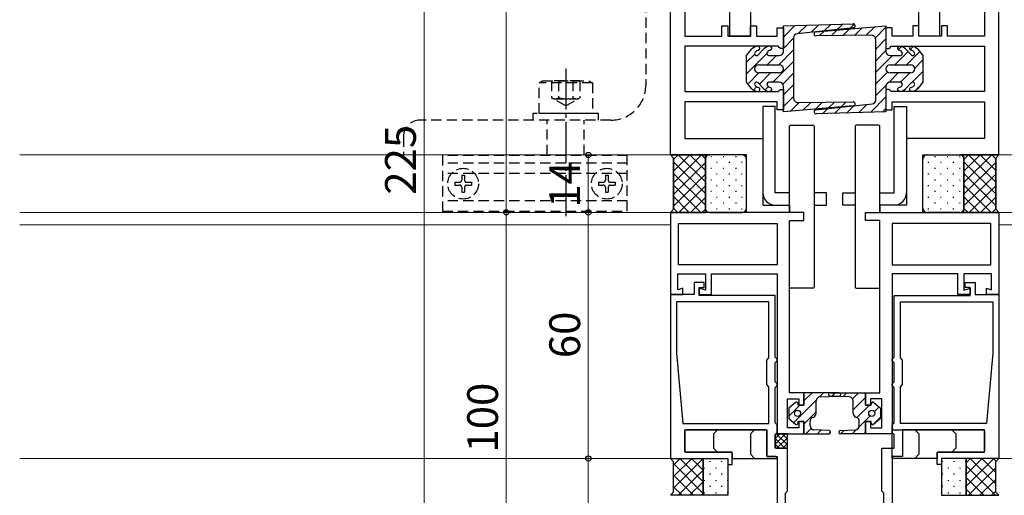
# Model space of a CAD drawing. Extents: x 0 to 1920, y 530 to 1366.
# Drawn here: x 1482 to 1721, y 671 to 787 of the extents above; entities that cross this region are included whole.
import ezdxf

# ---------------------------------------------------------------- set-up
doc = ezdxf.new("R2010")
doc.units = 0
for name, pattern in [('YCENTER_1', [13, 10, -1, 1, -1]), ('YHIDDEN', [3.75, 2.5, -1.25]), ('YHIDDEN_1', [4, 3, -1])]:
    doc.linetypes.add(name, pattern=pattern)
for name, color, linetype, lineweight in [('YKK_11', 7, 'CONTINUOUS', 30), ('YKK_12', 2, 'CONTINUOUS', 13), ('YKK_13', 4, 'CONTINUOUS', 30), ('YKK_D', 6, 'CONTINUOUS', 13)]:
    doc.layers.add(name, color=color, linetype=linetype, lineweight=lineweight)
doc.styles.add('text-b', font='txt')

msp = doc.modelspace()

# ---------------------------------------------------------------- linework, layer by layer
at = {"layer": 'YKK_11', "linetype": 'ByBlock', "lineweight": -2, "ltscale": 0.5}
for p, q in [((1640, 754), (1640, 865)), ((1720, 754), (1720, 865)), ((1643.5, 827), (1643.5, 783)), ((1716.5, 827), (1716.5, 783)), ((1652.5, 783), (1652.5, 785.5)), ((1652.5, 785.5), (1654, 785.5)), ((1654, 785.5), (1654, 783)), ((1659.5, 783), (1659.5, 785.5)), ((1659.5, 785.5), (1661, 785.5)), ((1661, 785.5), (1661, 783)), ((1666, 783), (1666, 785)), ((1666, 785), (1667.5, 785)), ((1667.5, 785), (1667.5, 780)), ((1694, 785), (1692.5, 785)), ((1692.5, 785), (1692.5, 780)), ((1694, 783), (1694, 785)), ((1700.5, 785.5), (1699, 785.5)), ((1699, 785.5), (1699, 783)), ((1700.5, 783), (1700.5, 785.5)), ((1707.5, 785.5), (1706, 785.5)), ((1706, 785.5), (1706, 783)), ((1707.5, 783), (1707.5, 785.5)), ((1643.5, 783), (1652.5, 783)), ((1654, 783), (1659.5, 783)), ((1661, 783), (1666, 783)), ((1699, 783), (1694, 783)), ((1706, 783), (1700.5, 783)), ((1716.5, 783), (1707.5, 783)), ((1666.21, 780.5), (1643.5, 780.5)), ((1643.5, 780.5), (1643.5, 769.5)), ((1666.5, 780.25), (1666.21, 780.5)), ((1666.8, 780), (1666.5, 780.25)), ((1667.5, 780), (1666.8, 780)), ((1692.5, 780), (1693.2, 780)), ((1693.2, 780), (1693.5, 780.25)), ((1693.5, 780.25), (1693.79, 780.5)), ((1693.79, 780.5), (1716.5, 780.5)), ((1716.5, 780.5), (1716.5, 769.5)), ((1666.5, 769.75), (1666.8, 770)), ((1666.8, 770), (1667.5, 770)), ((1667.5, 770), (1667.5, 765)), ((1693.2, 770), (1692.5, 770)), ((1692.5, 770), (1692.5, 765)), ((1693.5, 769.75), (1693.2, 770)), ((1643.5, 769.5), (1666.21, 769.5)), ((1666.21, 769.5), (1666.5, 769.75)), ((1693.79, 769.5), (1693.5, 769.75)), ((1716.5, 769.5), (1693.79, 769.5)), ((1666, 767), (1643.5, 767)), ((1643.5, 767), (1643.5, 758)), ((1666, 765), (1666, 767)), ((1694, 765), (1694, 767)), ((1694, 767), (1716.5, 767)), ((1716.5, 767), (1716.5, 758)), ((1667.5, 765), (1666, 765)), ((1692.5, 765), (1694, 765)), ((1643.5, 758), (1662.5, 758)), ((1662.5, 758), (1662.5, 741.8)), ((1716.5, 758), (1697.5, 758)), ((1697.5, 758), (1697.5, 741.8)), ((1643.8, 754), (1640, 754)), ((1658.5, 754), (1643.8, 754)), ((1658.5, 740), (1658.5, 754)), ((1701.5, 740), (1701.5, 754)), ((1701.5, 754), (1716.2, 754)), ((1716.2, 754), (1720, 754)), ((1662.5, 741.8), (1669, 741.8)), ((1669, 741.8), (1669, 740)), ((1697.5, 741.8), (1691, 741.8)), ((1691, 741.8), (1691, 740)), ((1672.5, 740), (1640, 740)), ((1640, 740), (1640, 720)), ((1669, 740), (1658.5, 740)), ((1672.5, 738), (1672.5, 740)), ((1687.5, 738), (1687.5, 740)), ((1687.5, 740), (1720, 740)), ((1691, 740), (1701.5, 740)), ((1720, 740), (1720, 720)), ((1642, 737.3), (1666, 737.3)), ((1642, 727.2), (1642, 737.3)), ((1666, 737.3), (1666, 727.2)), ((1669, 696), (1669, 738)), ((1669, 738), (1672.5, 738)), ((1691, 738), (1687.5, 738)), ((1691, 696), (1691, 738)), ((1718, 737.3), (1694, 737.3)), ((1694, 737.3), (1694, 727.2)), ((1718, 727.2), (1718, 737.3)), ((1666, 727.2), (1642, 727.2)), ((1694, 727.2), (1718, 727.2)), ((1641.8, 721.11), (1641.8, 725)), ((1641.8, 725), (1648.5, 725)), ((1648.5, 725), (1648.5, 721.01)), ((1650, 720), (1650, 725)), ((1650, 725), (1666, 725)), ((1666, 725), (1666, 686)), ((1710, 725), (1694, 725)), ((1694, 725), (1694, 686)), ((1710, 720), (1710, 725)), ((1718.2, 725), (1711.5, 725)), ((1711.5, 725), (1711.5, 721.01)), ((1718.2, 721.11), (1718.2, 725)), ((1648.2, 722.9), (1645.8, 722.9)), ((1645.8, 722.9), (1645.8, 720)), ((1648.2, 721.7), (1648.2, 722.9)), ((1711.8, 721.7), (1711.8, 722.9)), ((1711.8, 722.9), (1714.2, 722.9)), ((1714.2, 722.9), (1714.2, 720)), ((1640, 720), (1643, 720)), ((1640, 720), (1640, 680)), ((1645.8, 720), (1640, 720)), ((1643, 721.5), (1641.8, 721.11)), ((1643, 720), (1643, 721.5)), ((1647, 719.7), (1647, 721.7)), ((1647, 721.7), (1648.2, 721.7)), ((1648.5, 721.01), (1647, 721.5)), ((1647, 721.5), (1647, 720)), ((1647, 720), (1650, 720)), ((1665.5, 719.7), (1647, 719.7)), ((1665.5, 704.7), (1665.5, 719.7)), ((1694.5, 704.7), (1694.5, 719.7)), ((1694.5, 719.7), (1713, 719.7)), ((1713, 720), (1710, 720)), ((1711.5, 721.01), (1713, 721.5)), ((1713, 721.7), (1711.8, 721.7)), ((1713, 719.7), (1713, 721.7)), ((1713, 721.5), (1713, 720)), ((1714.2, 720), (1720, 720)), ((1717, 720), (1717, 721.5)), ((1717, 721.5), (1718.2, 721.11)), ((1720, 720), (1717, 720)), ((1720, 720), (1720, 680)), ((1664, 718.2), (1641.5, 718.2)), ((1641.5, 718.2), (1641.5, 705.65)), ((1664, 704.5), (1664, 718.2)), ((1696, 718.2), (1718.5, 718.2)), ((1696, 704.5), (1696, 718.2)), ((1718.5, 718.2), (1718.5, 705.65)), ((1641.5, 705.65), (1643, 688.5)), ((1718.5, 705.65), (1717, 688.5)), ((1663.5, 704), (1664, 704.5)), ((1663.5, 698), (1663.5, 704)), ((1665.7, 704.5), (1665.5, 704.7)), ((1665.5, 703.3), (1665.7, 703.5)), ((1665.5, 698.7), (1665.5, 703.3)), ((1666, 704.2), (1665.7, 704.5)), ((1665.7, 703.5), (1666, 703.8)), ((1666, 703.8), (1666, 704.2)), ((1694, 704.2), (1694.3, 704.5)), ((1694, 703.8), (1694, 704.2)), ((1694.3, 703.5), (1694, 703.8)), ((1694.3, 704.5), (1694.5, 704.7)), ((1694.5, 703.3), (1694.3, 703.5)), ((1694.5, 698.7), (1694.5, 703.3)), ((1696.5, 704), (1696, 704.5)), ((1696.5, 698), (1696.5, 704)), ((1664, 697.5), (1663.5, 698)), ((1665.7, 698.5), (1665.5, 698.7)), ((1666, 698.2), (1665.7, 698.5)), ((1666, 697.8), (1666, 698.2)), ((1694, 698.2), (1694.3, 698.5)), ((1694, 697.8), (1694, 698.2)), ((1694.3, 698.5), (1694.5, 698.7)), ((1696, 697.5), (1696.5, 698)), ((1664, 688.5), (1664, 697.5)), ((1665.5, 697.3), (1665.7, 697.5)), ((1665.5, 688.7), (1665.5, 697.3)), ((1665.7, 697.5), (1666, 697.8)), ((1672.5, 696), (1669, 696)), ((1672.5, 693), (1672.5, 696)), ((1687.5, 693), (1687.5, 696)), ((1687.5, 696), (1691, 696)), ((1694.3, 697.5), (1694, 697.8)), ((1694.5, 697.3), (1694.3, 697.5)), ((1694.5, 688.7), (1694.5, 697.3)), ((1696, 688.5), (1696, 697.5)), ((1668.5, 687.5), (1668.5, 694.5)), ((1668.5, 694.5), (1671.3, 694.5)), ((1671.3, 694.5), (1671.3, 693)), ((1691.5, 694.5), (1688.7, 694.5)), ((1688.7, 694.5), (1688.7, 693)), ((1691.5, 687.5), (1691.5, 694.5)), ((1671.3, 693), (1672.5, 693)), ((1688.7, 693), (1687.5, 693)), ((1643, 688.5), (1664, 688.5)), ((1665.7, 688.5), (1665.5, 688.7)), ((1666, 688.2), (1665.7, 688.5)), ((1672.5, 689), (1671.3, 689)), ((1671.3, 689), (1671.3, 687.5)), ((1672.5, 686), (1672.5, 689)), ((1687.5, 686), (1687.5, 689)), ((1687.5, 689), (1688.7, 689)), ((1688.7, 689), (1688.7, 687.5)), ((1694, 688.2), (1694.3, 688.5)), ((1694.3, 688.5), (1694.5, 688.7)), ((1717, 688.5), (1696, 688.5)), ((1643.5, 681.5), (1643.5, 687)), ((1643.5, 687), (1663.5, 687)), ((1663.5, 687), (1663.5, 680.5)), ((1665.5, 685.8), (1665.7, 686)), ((1665.7, 686), (1666, 686.3)), ((1666, 686.3), (1666, 688.2)), ((1666, 686), (1672.5, 686)), ((1671.3, 687.5), (1668.5, 687.5)), ((1694, 686), (1687.5, 686)), ((1688.7, 687.5), (1691.5, 687.5)), ((1694, 686.3), (1694, 688.2)), ((1694.3, 686), (1694, 686.3)), ((1694.5, 685.8), (1694.3, 686)), ((1716.5, 687), (1696.5, 687)), ((1696.5, 687), (1696.5, 680.5)), ((1716.5, 681.5), (1716.5, 687)), ((1665.5, 682.5), (1665.5, 685.8)), ((1694.5, 682.5), (1694.5, 685.8)), ((1655, 681.5), (1643.5, 681.5)), ((1655, 678.5), (1655, 681.5)), ((1668.5, 682.5), (1665.5, 682.5)), ((1668.5, 672), (1668.5, 682.5)), ((1691.5, 672), (1691.5, 682.5)), ((1691.5, 682.5), (1694.5, 682.5)), ((1705, 678.5), (1705, 681.5)), ((1705, 681.5), (1716.5, 681.5)), ((1640, 680), (1654, 680)), ((1654, 680), (1654, 678.5)), ((1663.5, 680.5), (1666, 680.5)), ((1666, 680.5), (1666, 649)), ((1696.5, 680.5), (1694, 680.5)), ((1694, 680.5), (1694, 649)), ((1720, 680), (1706, 680)), ((1706, 680), (1706, 678.5)), ((1654, 678.5), (1655, 678.5)), ((1706, 678.5), (1705, 678.5)), ((1668, 671.5), (1668.5, 672)), ((1668, 661.6), (1668, 671.5)), ((1692, 671.5), (1691.5, 672)), ((1692, 661.6), (1692, 671.5))]:
    msp.add_line(p, q, dxfattribs=at)
at = {"layer": 'YKK_12'}
for p, q in [((1640, 754), (1481.5, 754)), ((1720, 754), (1880, 754)), ((1640, 740), (1481.5, 740)), ((1720, 740), (1880, 740)), ((1640, 737), (1481.5, 737)), ((1720, 737), (1880, 737)), ((1640.3, 680), (1481.5, 680)), ((1719.7, 680), (1880, 680))]:
    msp.add_line(p, q, dxfattribs=at)
at = {"layer": 'YKK_13', "linetype": 'ByBlock', "lineweight": -2, "ltscale": 0.5}
for p, q in [((1654.5, 783), (1654.5, 824)), ((1705.5, 824), (1705.5, 783)), ((1700.5, 783), (1700.5, 808.75)), ((1659.5, 792.75), (1659.5, 783)), ((1659.5, 783), (1654.5, 783)), ((1705.5, 783), (1700.5, 783))]:
    msp.add_line(p, q, dxfattribs=at)
at = {"layer": 'YKK_13', "linetype": 'YHIDDEN'}
for p, q in [((1640, 756.5), (1640, 821.5)), ((1720, 756.5), (1720, 821.5)), ((1634, 817.5), (1634, 771)), ((1608, 771.6), (1608.87, 772.1)), ((1608, 764.1), (1608, 771.6)), ((1621, 771.6), (1608, 771.6)), ((1608.87, 772.1), (1620.13, 772.1)), ((1617.96, 772.1), (1611.04, 772.1)), ((1611.04, 772.1), (1611.04, 767.97)), ((1612.77, 772.1), (1612.77, 767.7)), ((1616.23, 772.1), (1616.23, 767.7)), ((1617.96, 772.1), (1617.96, 767.97)), ((1620.13, 772.1), (1621, 771.6)), ((1621, 771.6), (1621, 764.1)), ((1614.5, 765.97), (1611.04, 767.97)), ((1611.5, 767.7), (1617.5, 767.7)), ((1614.5, 765.97), (1617.96, 767.97)), ((1622.5, 764.1), (1606.5, 764.1)), ((1606.5, 764.1), (1606.5, 762.5)), ((1621, 764.1), (1608, 764.1)), ((1622.5, 762.5), (1622.5, 764.1)), ((1625.5, 762.5), (1579, 762.5)), ((1610, 754), (1610, 762.5)), ((1619, 754), (1619, 762.5)), ((1575, 758.5), (1575, 754)), ((1629.5, 753.9), (1584.5, 753.9)), ((1584.5, 753.9), (1584.5, 740.3)), ((1629.5, 740.3), (1629.5, 753.9)), ((1629.5, 752), (1584.5, 752)), ((1629.5, 749.5), (1584.5, 749.5)), ((1629.5, 742.8), (1584.5, 742.8)), ((1584.5, 740.3), (1629.5, 740.3))]:
    msp.add_line(p, q, dxfattribs=at)
at = {"layer": 'YKK_13'}
for p, q in [((1667.5, 785.5), (1684.49, 786)), ((1667.5, 779.25), (1667.5, 785.5)), ((1684.55, 785), (1670.9, 783.56)), ((1675.46, 784.04), (1692.5, 785.5)), ((1692.5, 785.5), (1692.5, 779.25)), ((1670, 782.57), (1670, 767.81)), ((1688.99, 783.19), (1675.51, 783.04)), ((1690, 767.43), (1690, 782.19)), ((1658.5, 778.25), (1659.75, 779.77)), ((1661.37, 778.41), (1662.72, 779.86)), ((1697.28, 779.86), (1698.63, 778.41)), ((1700.25, 779.77), (1701.5, 778.25)), ((1658.5, 771.75), (1658.5, 778.25)), ((1664, 778.25), (1666.5, 778.25)), ((1693.5, 778.25), (1696, 778.25)), ((1701.5, 778.25), (1701.5, 771.75)), ((1661.5, 776), (1666.5, 776)), ((1693.5, 776), (1698.5, 776)), ((1666.5, 774), (1661.5, 774)), ((1698.5, 774), (1693.5, 774)), ((1659.75, 770.23), (1658.5, 771.75)), ((1662.72, 770.14), (1661.37, 771.59)), ((1666.5, 771.75), (1664, 771.75)), ((1667.5, 764.5), (1667.5, 770.75)), ((1692.5, 770.75), (1692.5, 764.5)), ((1696, 771.75), (1693.5, 771.75)), ((1698.63, 771.59), (1697.28, 770.14)), ((1701.5, 771.75), (1700.25, 770.23)), ((1665.5, 765.8), (1662.5, 765.8)), ((1662.5, 765.8), (1662.5, 744.8)), ((1665.5, 744.8), (1665.5, 765.8)), ((1684.54, 765.96), (1667.5, 764.5)), ((1671.01, 766.81), (1684.49, 766.96)), ((1675.45, 765), (1689.1, 766.44)), ((1694.5, 744.8), (1694.5, 765.8)), ((1694.5, 765.8), (1697.5, 765.8)), ((1697.5, 765.8), (1697.5, 744.8)), ((1692.5, 764.5), (1675.51, 764)), ((1669, 740), (1669, 761)), ((1669.3, 761.3), (1674.7, 761.3)), ((1675, 761), (1675, 721.8)), ((1685, 761), (1685, 721.8)), ((1690.7, 761.3), (1685.3, 761.3)), ((1691, 740), (1691, 761)), ((1640.75, 753.25), (1640, 754)), ((1640, 754), (1649.5, 754)), ((1640, 754), (1640.75, 753.25)), ((1640, 754), (1640.75, 753.25)), ((1648.5, 754), (1640, 754)), ((1640.75, 740.75), (1640.75, 753.25)), ((1640.75, 753.25), (1640.75, 740.75)), ((1640.75, 753.25), (1640.75, 740.75)), ((1648.5, 740), (1648.5, 754)), ((1657.5, 754), (1649.5, 754)), ((1702.5, 754), (1710.5, 754)), ((1720, 754), (1710.5, 754)), ((1711.5, 740), (1711.5, 754)), ((1711.5, 754), (1720, 754)), ((1719.25, 753.25), (1720, 754)), ((1720, 754), (1719.25, 753.25)), ((1720, 754), (1719.25, 753.25)), ((1719.25, 740.75), (1719.25, 753.25)), ((1719.25, 753.25), (1719.25, 740.75)), ((1719.25, 753.25), (1719.25, 740.75)), ((1648.5, 753), (1648.5, 741)), ((1648.5, 753), (1648.5, 741)), ((1658.5, 741), (1658.5, 753)), ((1701.5, 741), (1701.5, 753)), ((1711.5, 753), (1711.5, 741)), ((1711.5, 753), (1711.5, 741)), ((1669, 744.8), (1665.5, 744.8)), ((1678, 744.8), (1675, 744.8)), ((1678, 741.8), (1678, 744.8)), ((1682, 741.8), (1682, 744.8)), ((1682, 744.8), (1685, 744.8)), ((1691, 744.8), (1694.5, 744.8)), ((1665.5, 741.8), (1669, 741.8)), ((1675, 741.8), (1678, 741.8)), ((1685, 741.8), (1682, 741.8)), ((1694.5, 741.8), (1691, 741.8)), ((1640, 740), (1640.75, 740.75)), ((1640.75, 740.75), (1640, 740)), ((1640.75, 740.75), (1640, 740)), ((1649.5, 740), (1640, 740)), ((1640, 740), (1648.5, 740)), ((1649.5, 740), (1657.5, 740)), ((1710.5, 740), (1702.5, 740)), ((1710.5, 740), (1720, 740)), ((1720, 740), (1711.5, 740)), ((1720, 740), (1719.25, 740.75)), ((1719.25, 740.75), (1720, 740)), ((1719.25, 740.75), (1720, 740)), ((1669, 721.8), (1669, 738)), ((1691, 721.8), (1691, 738)), ((1669, 728.05), (1669, 735.55)), ((1674.7, 721.5), (1669.3, 721.5)), ((1685.3, 721.5), (1690.7, 721.5)), ((1681.1, 696), (1672.5, 696)), ((1672.5, 696), (1672.5, 693)), ((1678.9, 696), (1687.5, 696)), ((1687.5, 696), (1687.5, 693)), ((1670.44, 693.65), (1668.8, 692.25)), ((1671.1, 693), (1671.1, 693.35)), ((1675.5, 690.94), (1675.5, 694.04)), ((1676.46, 695.03), (1681.1, 695.2)), ((1683.54, 695.03), (1678.9, 695.2)), ((1684.5, 690.94), (1684.5, 694.04)), ((1688.9, 693), (1688.9, 693.35)), ((1689.56, 693.65), (1691.2, 692.25)), ((1668.8, 692.25), (1668.8, 689.75)), ((1672.5, 693), (1671.1, 693)), ((1687.5, 693), (1688.9, 693)), ((1691.2, 692.25), (1691.2, 689.75)), ((1668.8, 689.75), (1670.44, 688.35)), ((1671.1, 688.65), (1671.1, 689)), ((1671.1, 689), (1672.5, 689)), ((1672.5, 689), (1672.5, 686)), ((1674, 687.96), (1674, 689.03)), ((1686, 687.96), (1686, 689.03)), ((1688.9, 689), (1687.5, 689)), ((1687.5, 689), (1687.5, 686)), ((1688.9, 688.65), (1688.9, 689)), ((1691.2, 689.75), (1689.56, 688.35)), ((1643.5, 686.7), (1643.5, 681.8)), ((1663.2, 687), (1643.8, 687)), ((1650.5, 686), (1651.5, 687)), ((1650.5, 686), (1650.5, 682.5)), ((1659.5, 686), (1660.5, 687)), ((1659.5, 686), (1659.5, 681)), ((1663.5, 680.8), (1663.5, 686.7)), ((1668.5, 686), (1666.3, 686)), ((1668.5, 682.2), (1668.5, 686)), ((1672.5, 686), (1678.6, 686)), ((1678.62, 686.8), (1674.95, 686.96)), ((1681.38, 686.8), (1685.05, 686.96)), ((1687.5, 686), (1681.4, 686)), ((1694, 680), (1694, 686.7)), ((1694.3, 687), (1716.2, 687)), ((1700.5, 686), (1699.5, 687)), ((1700.5, 686), (1700.5, 681)), ((1709.5, 686), (1708.5, 687)), ((1709.5, 686), (1709.5, 682.5)), ((1716.5, 686.7), (1716.5, 681.8)), ((1665.5, 685.8), (1665.5, 682.8)), ((1643.8, 681.5), (1654.7, 681.5)), ((1650.5, 682.5), (1651.5, 681.5)), ((1655, 681.2), (1655, 680)), ((1665.8, 682.5), (1668.2, 682.5)), ((1716.2, 681.5), (1705, 681.5)), ((1705, 681.5), (1705, 680)), ((1709.5, 682.5), (1708.5, 681.5)), ((1640.75, 679.2), (1640, 680)), ((1640, 680), (1648, 680)), ((1640.75, 671.75), (1640.75, 679.2)), ((1648, 680), (1648, 671)), ((1648, 671), (1648, 680)), ((1648, 680), (1654, 680)), ((1654, 680), (1654, 671)), ((1655, 680), (1666, 680)), ((1659.5, 681), (1660.5, 680)), ((1665.7, 680.5), (1663.8, 680.5)), ((1666, 680), (1666, 680.2)), ((1705, 680), (1694, 680)), ((1700.5, 681), (1699.5, 680)), ((1706, 680), (1706, 671)), ((1712, 680), (1706, 680)), ((1720, 680), (1712, 680)), ((1712, 680), (1712, 671)), ((1712, 671), (1712, 680)), ((1719.25, 679.2), (1720, 680)), ((1719.25, 671.75), (1719.25, 679.2)), ((1640, 671), (1640.75, 671.75)), ((1720, 671), (1719.25, 671.75)), ((1648, 671), (1640, 671)), ((1654, 671), (1648, 671)), ((1706, 671), (1712, 671)), ((1712, 671), (1720, 671))]:
    msp.add_line(p, q, dxfattribs=at)
at = {"layer": 'YKK_13', "linetype": 'Continuous'}
for p, q in [((1667.5, 782.77), (1670.31, 785.58)), ((1671.14, 783.59), (1673.22, 785.67)), ((1674.3, 783.92), (1676.14, 785.75)), ((1676.26, 783.05), (1677.42, 784.21)), ((1677.47, 784.25), (1679.05, 785.84)), ((1679.12, 783.08), (1680.51, 784.47)), ((1680.63, 784.59), (1681.96, 785.93)), ((1681.98, 783.11), (1683.61, 784.74)), ((1683.79, 784.92), (1684.78, 785.91)), ((1684.84, 783.14), (1686.7, 785)), ((1687.7, 783.18), (1689.79, 785.27)), ((1689.92, 782.57), (1692.5, 785.15)), ((1667.5, 779.95), (1670, 782.45)), ((1690, 779.82), (1692.5, 782.32)), ((1661.45, 779.55), (1661.76, 779.86)), ((1664.28, 779.56), (1664.65, 779.92)), ((1666.38, 776), (1670, 779.62)), ((1690, 776.99), (1692.5, 779.49)), ((1695.5, 779.67), (1696.28, 780.44)), ((1698.35, 779.68), (1699.12, 780.46)), ((1658.5, 773.77), (1663.5, 778.78)), ((1658.5, 776.6), (1660.52, 778.62)), ((1663.55, 776), (1665.8, 778.25)), ((1690, 774.16), (1694.09, 778.25)), ((1694.67, 776), (1697.88, 779.22)), ((1697.49, 776), (1700.71, 779.21)), ((1699.49, 775.16), (1701.5, 777.18)), ((1664.96, 771.75), (1670, 776.79)), ((1658.86, 771.31), (1661.55, 774)), ((1661.66, 771.28), (1664.38, 774)), ((1667.34, 771.3), (1670, 773.96)), ((1690, 771.33), (1692.88, 774.21)), ((1693.2, 771.7), (1695.49, 774)), ((1696.07, 771.75), (1698.32, 774)), ((1698.89, 771.74), (1701.5, 774.35)), ((1660.21, 769.82), (1661, 770.62)), ((1663.06, 769.85), (1663.88, 770.67)), ((1667.5, 768.63), (1670, 771.13)), ((1690, 768.51), (1692.55, 771.05)), ((1699.82, 769.84), (1700.43, 770.45)), ((1667.5, 765.8), (1670, 768.3)), ((1688.71, 764.39), (1692.5, 768.18)), ((1669.17, 764.64), (1671.34, 766.81)), ((1672.26, 764.91), (1674.2, 766.84)), ((1675.35, 765.17), (1677.06, 766.88)), ((1677.06, 764.05), (1678.31, 765.3)), ((1678.45, 765.44), (1679.92, 766.91)), ((1679.97, 764.13), (1681.47, 765.63)), ((1681.54, 765.7), (1682.78, 766.94)), ((1682.88, 764.22), (1684.63, 765.97)), ((1684.64, 765.98), (1684.98, 766.31)), ((1685.8, 764.3), (1687.8, 766.3)), ((1691.63, 764.47), (1692.5, 765.35)), ((1640.75, 752.87), (1641.88, 754)), ((1640.75, 750.04), (1644.71, 754)), ((1640.75, 747.21), (1647.54, 754)), ((1648.5, 747.42), (1641.92, 754)), ((1648.5, 750.24), (1644.74, 754)), ((1648.5, 753.07), (1647.57, 754)), ((1649.8, 753.64), (1650, 753.64)), ((1652.83, 753.64), (1653.03, 753.64)), ((1655.86, 753.64), (1656.06, 753.64)), ((1704.34, 753.64), (1704.54, 753.64)), ((1707.37, 753.64), (1707.57, 753.64)), ((1710.4, 753.64), (1710.6, 753.64)), ((1711.5, 752.91), (1712.59, 754)), ((1711.5, 750.08), (1715.42, 754)), ((1711.5, 747.25), (1718.25, 754)), ((1719.25, 747.38), (1712.63, 754)), ((1719.25, 750.2), (1715.45, 754)), ((1719.25, 753.03), (1718.28, 754)), ((1648.5, 744.59), (1640.75, 752.34)), ((1640.75, 744.38), (1648.5, 752.13)), ((1649.8, 750.81), (1650, 750.81)), ((1651.22, 752.22), (1651.42, 752.22)), ((1652.83, 750.81), (1653.03, 750.81)), ((1654.25, 752.22), (1654.45, 752.22)), ((1655.86, 750.81), (1656.06, 750.81)), ((1657.28, 752.22), (1657.48, 752.22)), ((1701.5, 750.81), (1701.51, 750.81)), ((1702.73, 752.22), (1702.93, 752.22)), ((1704.34, 750.81), (1704.54, 750.81)), ((1705.76, 752.22), (1705.96, 752.22)), ((1707.37, 750.81), (1707.57, 750.81)), ((1708.79, 752.22), (1708.99, 752.22)), ((1710.4, 750.81), (1710.6, 750.81)), ((1719.25, 744.55), (1711.5, 752.3)), ((1711.5, 744.42), (1719.25, 752.17)), ((1648.5, 741.76), (1640.75, 749.51)), ((1640.75, 741.55), (1648.5, 749.3)), ((1651.22, 749.39), (1651.42, 749.39)), ((1654.25, 749.39), (1654.45, 749.39)), ((1657.28, 749.39), (1657.48, 749.39)), ((1702.73, 749.39), (1702.93, 749.39)), ((1705.76, 749.39), (1705.96, 749.39)), ((1708.79, 749.39), (1708.99, 749.39)), ((1719.25, 741.72), (1711.5, 749.47)), ((1711.5, 741.59), (1719.25, 749.34)), ((1647.43, 740), (1640.75, 746.68)), ((1642.02, 740), (1648.5, 746.48)), ((1649.8, 747.98), (1650, 747.98)), ((1651.22, 746.56), (1651.42, 746.56)), ((1652.83, 747.98), (1653.03, 747.98)), ((1654.25, 746.56), (1654.45, 746.56)), ((1655.86, 747.98), (1656.06, 747.98)), ((1657.28, 746.56), (1657.48, 746.56)), ((1701.5, 747.98), (1701.51, 747.98)), ((1702.73, 746.56), (1702.93, 746.56)), ((1704.34, 747.98), (1704.54, 747.98)), ((1705.76, 746.56), (1705.96, 746.56)), ((1707.37, 747.98), (1707.57, 747.98)), ((1708.79, 746.56), (1708.99, 746.56)), ((1710.4, 747.98), (1710.6, 747.98)), ((1718.14, 740), (1711.5, 746.64)), ((1712.74, 740), (1719.25, 746.51)), ((1644.6, 740), (1640.75, 743.85)), ((1644.85, 740), (1648.5, 743.65)), ((1649.8, 745.15), (1650, 745.15)), ((1651.22, 743.73), (1651.42, 743.73)), ((1652.83, 745.15), (1653.03, 745.15)), ((1654.25, 743.73), (1654.45, 743.73)), ((1655.86, 745.15), (1656.06, 745.15)), ((1657.28, 743.73), (1657.48, 743.73)), ((1701.5, 745.15), (1701.51, 745.15)), ((1702.73, 743.73), (1702.93, 743.73)), ((1704.34, 745.15), (1704.54, 745.15)), ((1705.76, 743.73), (1705.96, 743.73)), ((1707.37, 745.15), (1707.57, 745.15)), ((1708.79, 743.73), (1708.99, 743.73)), ((1710.4, 745.15), (1710.6, 745.15)), ((1715.31, 740), (1711.5, 743.81)), ((1715.56, 740), (1719.25, 743.69)), ((1649.8, 742.32), (1650, 742.32)), ((1652.83, 742.32), (1653.03, 742.32)), ((1655.86, 742.32), (1656.06, 742.32)), ((1701.5, 742.32), (1701.51, 742.32)), ((1704.34, 742.32), (1704.54, 742.32)), ((1707.37, 742.32), (1707.57, 742.32)), ((1710.4, 742.32), (1710.6, 742.32)), ((1641.77, 740), (1640.75, 741.02)), ((1647.68, 740), (1648.5, 740.82)), ((1651.22, 740.9), (1651.42, 740.9)), ((1654.25, 740.9), (1654.45, 740.9)), ((1657.28, 740.9), (1657.48, 740.9)), ((1702.73, 740.9), (1702.93, 740.9)), ((1705.76, 740.9), (1705.96, 740.9)), ((1708.79, 740.9), (1708.99, 740.9)), ((1712.48, 740), (1711.5, 740.98)), ((1718.39, 740), (1719.25, 740.86)), ((1672.5, 694.02), (1674.48, 696)), ((1676.32, 695.02), (1677.3, 696)), ((1679.27, 695.13), (1680.13, 696)), ((1679.32, 695.19), (1680.13, 696)), ((1682.05, 695.09), (1682.96, 696)), ((1684.35, 694.56), (1685.79, 696)), ((1670.01, 688.71), (1675.51, 694.21)), ((1684.5, 691.88), (1687.5, 694.88)), ((1688.92, 693.48), (1689.18, 693.73)), ((1668.8, 690.32), (1671.48, 693)), ((1672.5, 688.37), (1675.5, 691.37)), ((1685.4, 689.95), (1688.45, 693)), ((1689.68, 691.41), (1690.84, 692.56)), ((1685.97, 687.69), (1688.64, 690.37)), ((1689.36, 688.25), (1691.2, 690.1)), ((1665.5, 684.89), (1666.61, 686)), ((1665.5, 683.47), (1668.03, 686)), ((1668.5, 683.3), (1665.79, 686.01)), ((1668.5, 684.71), (1667.21, 686)), ((1672.96, 686), (1674.25, 687.29)), ((1675.79, 686), (1676.67, 686.88)), ((1678.62, 686), (1679, 686.38)), ((1681.45, 686), (1682.29, 686.84)), ((1684.27, 686), (1685.27, 686.99)), ((1687.1, 686), (1687.5, 686.4)), ((1667.89, 682.5), (1665.5, 684.89)), ((1665.94, 682.5), (1668.5, 685.06)), ((1667.36, 682.5), (1668.5, 683.64)), ((1666.47, 682.5), (1665.5, 683.47)), ((1668.5, 682.23), (1668.5, 682.23)), ((1640.75, 678.39), (1642.36, 680)), ((1640.75, 675.56), (1645.19, 680)), ((1640.75, 672.73), (1648, 679.98)), ((1640.75, 678.73), (1648, 671.48)), ((1642.31, 680), (1648, 674.31)), ((1645.14, 680), (1648, 677.14)), ((1647.97, 680), (1648, 679.97)), ((1649.7, 679.15), (1649.7, 679.35)), ((1652.53, 679.15), (1652.53, 679.35)), ((1706.3, 679.15), (1706.3, 679.35)), ((1709.13, 679.15), (1709.13, 679.35)), ((1711.96, 679.15), (1711.96, 679.35)), ((1712, 678.93), (1713.07, 680)), ((1712, 676.1), (1715.9, 680)), ((1712, 673.27), (1718.73, 680)), ((1713.02, 680), (1719.25, 673.77)), ((1715.85, 680), (1719.25, 676.6)), ((1718.68, 680), (1719.36, 679.32)), ((1641.85, 671), (1648, 677.15)), ((1648.29, 677.53), (1648.29, 677.73)), ((1649.7, 676.12), (1649.7, 676.32)), ((1651.12, 677.53), (1651.12, 677.73)), ((1652.53, 676.12), (1652.53, 676.32)), ((1653.95, 677.53), (1653.95, 677.73)), ((1706.3, 676.12), (1706.3, 676.32)), ((1707.72, 677.53), (1707.72, 677.73)), ((1709.13, 676.12), (1709.13, 676.32)), ((1710.55, 677.53), (1710.55, 677.73)), ((1711.96, 676.12), (1711.96, 676.32)), ((1712, 678.19), (1719.19, 671)), ((1712.56, 671), (1719.25, 677.69)), ((1640.75, 675.9), (1645.65, 671)), ((1644.68, 671), (1648, 674.32)), ((1648.29, 674.5), (1648.29, 674.7)), ((1651.12, 674.5), (1651.12, 674.7)), ((1653.95, 674.5), (1653.95, 674.7)), ((1707.72, 674.5), (1707.72, 674.7)), ((1710.55, 674.5), (1710.55, 674.7)), ((1712, 675.36), (1716.36, 671)), ((1715.39, 671), (1719.25, 674.86)), ((1640.75, 673.07), (1642.82, 671)), ((1647.5, 671), (1648, 671.5)), ((1648.29, 671.47), (1648.29, 671.67)), ((1649.7, 673.09), (1649.7, 673.29)), ((1651.12, 671.47), (1651.12, 671.67)), ((1652.53, 673.09), (1652.53, 673.29)), ((1653.95, 671.47), (1653.95, 671.67)), ((1706.3, 673.09), (1706.3, 673.29)), ((1707.72, 671.47), (1707.72, 671.67)), ((1709.13, 673.09), (1709.13, 673.29)), ((1710.55, 671.47), (1710.55, 671.67)), ((1711.96, 673.09), (1711.96, 673.29)), ((1712, 672.53), (1713.53, 671)), ((1718.21, 671), (1719.25, 672.04))]:
    msp.add_line(p, q, dxfattribs=at)
at = {"layer": 'YKK_13', "linetype": 'YCENTER_1'}
msp.add_line((1614.5, 775.1), (1614.5, 738.6), dxfattribs=at)
at = {"layer": 'YKK_13', "linetype": 'YHIDDEN_1'}
for p, q in [((1589.15, 749.05), (1589.85, 749.05)), ((1589.15, 749.05), (1589.15, 747.85)), ((1589.85, 749.05), (1589.85, 747.85)), ((1624.15, 749.05), (1624.85, 749.05)), ((1624.15, 749.05), (1624.15, 747.85)), ((1624.85, 749.05), (1624.85, 747.85)), ((1587.45, 747.35), (1587.45, 746.65)), ((1587.45, 747.35), (1588.65, 747.35)), ((1587.45, 746.65), (1588.65, 746.65)), ((1589.15, 746.15), (1589.15, 744.95)), ((1589.85, 746.15), (1589.85, 744.95)), ((1590.35, 747.35), (1591.55, 747.35)), ((1590.35, 746.65), (1591.55, 746.65)), ((1591.55, 747.35), (1591.55, 746.65)), ((1622.45, 747.35), (1622.45, 746.65)), ((1622.45, 747.35), (1623.65, 747.35)), ((1622.45, 746.65), (1623.65, 746.65)), ((1624.15, 746.15), (1624.15, 744.95)), ((1624.85, 746.15), (1624.85, 744.95)), ((1625.35, 747.35), (1626.55, 747.35)), ((1625.35, 746.65), (1626.55, 746.65)), ((1626.55, 747.35), (1626.55, 746.65)), ((1589.15, 744.95), (1589.85, 744.95)), ((1624.15, 744.95), (1624.85, 744.95))]:
    msp.add_line(p, q, dxfattribs=at)
for centre in [(1589.5, 747), (1624.5, 747)]:
    msp.add_circle(centre, 3.75, dxfattribs=at)
at = {"layer": 'YKK_13'}
for centre in [(1670.95, 691), (1689.05, 691)]:
    msp.add_circle(centre, 0.75, dxfattribs=at)
for centre, radius, start, end in [((1684.5, 785.5), 0.5, 276.0262, 91.6854), ((1671, 782.57), 1, 96.0262, 180), ((1675.5, 783.54), 0.5, 94.888, 270.6174), ((1689, 782.19), 1, 0, 90.6174), ((1661.3, 778.5), 2, 90, 140.5364), ((1661.74, 778.08), 1.5, 102.8805, 137.6689), ((1661.3, 780.01), 0.487, 282.8805, 90), ((1664.19, 778.5), 2, 90, 136.9903), ((1664.8, 778.15), 1.5, 108.0738, 142.9706), ((1664.19, 780.03), 0.475, 288.0738, 90), ((1695.81, 780.03), 0.475, 90, 251.9262), ((1695.2, 778.15), 1.5, 37.0294, 71.9262), ((1695.81, 778.5), 2, 43.0097, 90), ((1698.7, 780.01), 0.487, 90, 257.1195), ((1698.26, 778.08), 1.5, 42.3311, 77.1195), ((1698.7, 778.5), 2, 39.4636, 90), ((1661, 778.75), 0.5, 137.6689, 316.9903), ((1664, 778.75), 0.5, 142.9706, 270), ((1666.5, 779.25), 1, 270, 0), ((1693.5, 779.25), 1, 180, 270), ((1696, 778.75), 0.5, 270, 37.0294), ((1699, 778.75), 0.5, 223.0097, 42.3311), ((1661.5, 775), 1, 90, 270), ((1666.5, 775), 1, 270, 90), ((1693.5, 775), 1, 90, 270), ((1698.5, 775), 1, 270, 90), ((1661.3, 771.5), 2, 219.4636, 270), ((1661, 771.25), 0.5, 43.0097, 222.3311), ((1661.74, 771.92), 1.5, 222.3311, 257.1195), ((1661.3, 769.99), 0.487, 270, 77.1195), ((1664.19, 771.5), 2, 223.0097, 270), ((1664, 771.25), 0.5, 90, 217.0294), ((1664.8, 771.85), 1.5, 217.0294, 251.9262), ((1664.19, 769.97), 0.475, 270, 71.9262), ((1666.5, 770.75), 1, 0, 90), ((1693.5, 770.75), 1, 90, 180), ((1695.81, 769.97), 0.475, 108.0738, 270), ((1695.2, 771.85), 1.5, 288.0738, 322.9706), ((1695.81, 771.5), 2, 270, 316.9903), ((1696, 771.25), 0.5, 322.9706, 90), ((1698.7, 769.99), 0.487, 102.8805, 270), ((1698.26, 771.92), 1.5, 282.8805, 317.6689), ((1699, 771.25), 0.5, 317.6689, 136.9903), ((1698.7, 771.5), 2, 270, 320.5364), ((1671, 767.81), 1, 180, 270.6174), ((1689, 767.43), 1, 276.0262, 360), ((1684.5, 766.46), 0.5, 274.888, 90.6174), ((1675.5, 764.5), 0.5, 96.0262, 271.6854), ((1669.3, 761), 0.3, 90, 180), ((1674.7, 761), 0.3, 360, 90), ((1685.3, 761), 0.3, 90, 180), ((1690.7, 761), 0.3, 360, 90), ((1649.5, 753), 1, 90, 180), ((1649.5, 753), 1, 90, 180), ((1657.5, 753), 1, 0, 90), ((1702.5, 753), 1, 90, 180), ((1710.5, 753), 1, 0, 90), ((1710.5, 753), 1, 0, 90), ((1665.5, 744.8), 3, 180, 270), ((1694.5, 744.8), 3, 270, 0), ((1649.5, 741), 1, 180, 270), ((1649.5, 741), 1, 180, 270), ((1657.5, 741), 1, 270, 0), ((1702.5, 741), 1, 180, 270), ((1710.5, 741), 1, 270, 0), ((1710.5, 741), 1, 270, 0), ((1669.3, 721.8), 0.3, 180, 270), ((1674.7, 721.8), 0.3, 270, 0), ((1685.3, 721.8), 0.3, 180, 270), ((1690.7, 721.8), 0.3, 270, 0), ((1678.9, 695.6), 0.4, 90, 270), ((1681.1, 695.6), 0.4, 270, 90), ((1670.7, 693.35), 0.4, 360, 130.5662), ((1676.5, 694.04), 1, 92.0454, 180), ((1683.5, 694.04), 1, 0, 87.9546), ((1689.3, 693.35), 0.4, 49.4338, 180), ((1674.5, 690.97), 1, 284.4775, 0), ((1685.5, 690.97), 1, 180, 255.5225), ((1670.7, 688.65), 0.4, 229.4338, 0), ((1675, 689.03), 1, 104.4775, 180), ((1685, 689.03), 1, 0, 75.5225), ((1689.3, 688.65), 0.4, 180, 310.5662), ((1643.8, 686.7), 0.3, 90, 180), ((1663.2, 686.7), 0.3, 0, 90), ((1665.7, 685.8), 0.2, 90, 180), ((1665.7, 686.3), 0.3, 270, 360), ((1666.3, 686.3), 0.3, 180, 270), ((1675, 687.96), 1, 180, 267.5151), ((1678.6, 686.4), 0.4, 270, 87.5151), ((1681.4, 686.4), 0.4, 92.4849, 270), ((1685, 687.96), 1, 272.4849, 360), ((1694.3, 686.7), 0.3, 90, 180), ((1716.2, 686.7), 0.3, 0, 90), ((1643.8, 681.8), 0.3, 180, 270), ((1654.7, 681.2), 0.3, 0, 90), ((1665.8, 682.8), 0.3, 180, 270), ((1668.2, 682.2), 0.3, 0, 90), ((1716.2, 681.8), 0.3, 270, 0), ((1663.8, 680.8), 0.3, 180, 270), ((1665.7, 680.2), 0.3, 0, 90)]:
    msp.add_arc(centre, radius, start, end, dxfattribs=at)
at = {"layer": 'YKK_13', "linetype": 'YHIDDEN'}
for centre, radius, start, end in [((1625.5, 771), 8.5, 270, 0), ((1611.9, 769.23), 1.53, 235.6158, 304.3842), ((1614.5, 773.43), 5.73, 252.412, 287.588), ((1617.1, 769.23), 1.53, 235.6158, 304.3842), ((1579, 758.5), 4, 90, 180)]:
    msp.add_arc(centre, radius, start, end, dxfattribs=at)
at = {"layer": 'YKK_13', "linetype": 'YHIDDEN_1'}
for centre, start, end in [((1588.65, 747.85), 270, 0), ((1588.65, 746.15), 0, 90), ((1590.35, 747.85), 180, 270), ((1590.35, 746.15), 90, 180), ((1623.65, 747.85), 270, 0), ((1623.65, 746.15), 0, 90), ((1625.35, 747.85), 180, 270), ((1625.35, 746.15), 90, 180)]:
    msp.add_arc(centre, 0.5, start, end, dxfattribs=at)
at = {"layer": 'YKK_D'}
for p, q in [((1580, 865), (1580, 640)), ((1600, 740), (1600, 865)), ((1620, 740), (1620, 754)), ((1600, 740), (1600, 640)), ((1620, 680), (1620, 740)), ((1620, 642), (1620, 680))]:
    msp.add_line(p, q, dxfattribs=at)
at = {"layer": 'YKK_D', "linetype": 'ByBlock', "lineweight": -2}
for centre, radius in [((1620, 754), 0.638), ((1600, 740), 0.638), ((1600, 740), 0.637), ((1620, 740), 0.638), ((1620, 740), 0.637), ((1620, 680), 0.638), ((1620, 680), 0.637)]:
    msp.add_circle(centre, radius, dxfattribs=at)

# ---------------------------------------------------------------- texts
at = {"layer": 'YKK_D', "style": 'text-b'}
for s, p in [('225', (1578, 744.32)), ('14', (1618, 741.14)), ('60', (1618, 704.44)), ('100', (1598, 681.43))]:
    msp.add_text(s, height=7.5, rotation=90, dxfattribs=at).set_placement(p)

doc.saveas('drawing.dxf')
